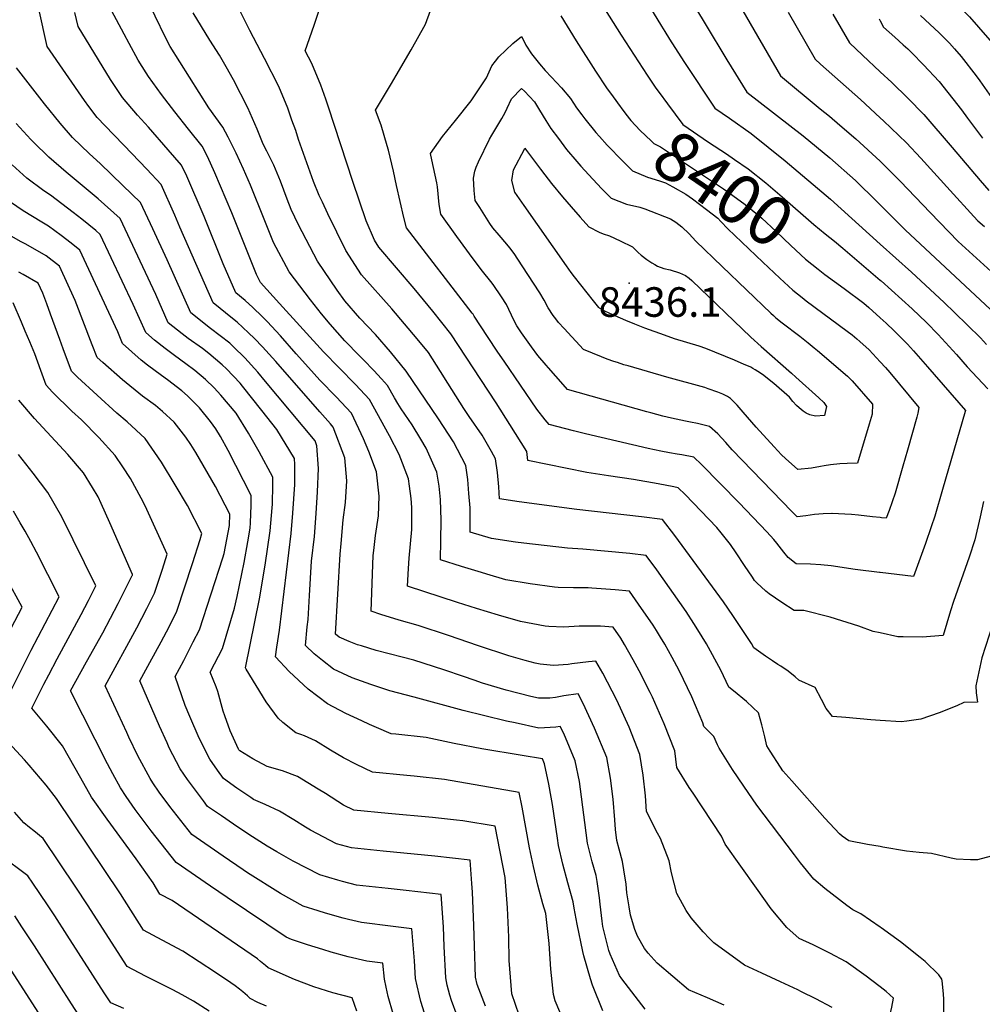
# Model space of a CAD drawing. Units: inches. Extents: x 2588186 to 2593959, y 1518202 to 1523742.
# Drawn here: x 2589497 to 2590060, y 1521006 to 1521581 of the extents above; entities that cross this region are included whole.
import ezdxf
from ezdxf.enums import TextEntityAlignment as Align

# ---------------------------------------------------------------- set-up
doc = ezdxf.new("R2010")
doc.units = ezdxf.units.IN
doc.header["$MEASUREMENT"] = 0
doc.layers.add('tile_2645_24_contour_10ft', color=152, linetype='Continuous')
doc.layers.add('tile_2645_24_spot_elev', color=252, linetype='Continuous')
doc.styles.add('Arial', font='arial.ttf')

msp = doc.modelspace()

# ---------------------------------------------------------------- linework, layer by layer
at = {"layer": 'tile_2645_24_contour_10ft'}
msp.add_line((2589978.01, 1521447.73, 8390), (2590000, 1521429.1, 8390), dxfattribs=at)
for points, elevation in [([(2590000, 1521702.7), (2590007.74, 1521692.94), (2590022.75, 1521647.35), (2590025.23, 1521639), (2590035.81, 1521607.42), (2590037.11, 1521603.77), (2590040.31, 1521595.13), (2590042.94, 1521592.57), (2590050.77, 1521584.5), (2590052.16, 1521583.05), (2590069.3, 1521563.4), (2590078.34, 1521550.7), (2590086.61, 1521537.88), (2590090.4, 1521531.89)], 8310), ([(2589908.78, 1521004.91), (2589898.85, 1521009.26), (2589887.85, 1521013.96), (2589878.62, 1521021.74), (2589869.6, 1521029.6), (2589864.17, 1521035.49), (2589862.18, 1521038.15), (2589857.96, 1521045.27), (2589856.45, 1521049.18), (2589853.86, 1521057.7), (2589853.05, 1521062.55), (2589851.72, 1521070.67), (2589851.33, 1521075.75), (2589850, 1521084.13), (2589849.14, 1521089), (2589847.19, 1521096.34), (2589845.89, 1521101.27), (2589845.06, 1521107.69), (2589844.81, 1521113.37), (2589843.72, 1521125.56), (2589842.28, 1521137.72), (2589840.11, 1521149.8), (2589832.94, 1521166.99), (2589826.21, 1521181.47), (2589823.24, 1521187.12), (2589815.01, 1521185.93), (2589809.97, 1521184.95), (2589806.74, 1521184.67), (2589800.19, 1521184.55), (2589795.55, 1521185.55), (2589781.14, 1521189.24), (2589767.39, 1521193.32), (2589762.47, 1521195.01), (2589756.31, 1521197.21), (2589744.85, 1521201.24), (2589727.13, 1521206.75), (2589720.32, 1521208.57), (2589705.25, 1521212.53), (2589696.61, 1521215.1), (2589694.36, 1521215.86), (2589689.46, 1521217.72), (2589683.51, 1521220.34), (2589681.5, 1521222.05), (2589684.23, 1521268.84), (2589684.69, 1521274.97), (2589685.98, 1521288.79), (2589687.25, 1521299.08), (2589688.02, 1521311.67), (2589686.89, 1521325.08), (2589680.11, 1521343.17), (2589678.55, 1521344.98), (2589672.29, 1521352.13), (2589646.45, 1521381.56), (2589638.8, 1521390.13), (2589634.07, 1521395.01), (2589630.59, 1521398.34), (2589623.97, 1521404.41), (2589621.21, 1521406.56), (2589609.96, 1521415.87), (2589590.37, 1521460.06), (2589587.39, 1521467.11), (2589579.39, 1521485.11), (2589571.11, 1521493.98), (2589557.9, 1521507.87), (2589551.52, 1521514.21), (2589542.1, 1521524.17), (2589537.17, 1521530.65), (2589534.63, 1521534.13), (2589512.74, 1521565.74), (2589502.96, 1521609.95)], 8330), ([(2589908.33, 1521606.35), (2589941.72, 1521548.67), (2589964.85, 1521529.26), (2589970.28, 1521524.92), (2589976.32, 1521519.79), (2589985.63, 1521511.82), (2590000, 1521498.61)], 8360), ([(2590000, 1521222.74), (2589995.85, 1521223.66), (2589987.48, 1521226.63), (2589970.74, 1521231.86), (2589955.35, 1521235.81), (2589949.63, 1521235.79), (2589942.35, 1521240.59), (2589935.09, 1521245.63), (2589933.11, 1521247.16), (2589927.88, 1521252.01), (2589926.48, 1521253.48), (2589925.16, 1521255.36), (2589920.54, 1521262.18), (2589915.69, 1521269.55), (2589912.38, 1521274.39), (2589906.95, 1521281.23), (2589904.45, 1521284.37), (2589885.8, 1521303.79), (2589881.88, 1521307.62), (2589879.2, 1521308.17), (2589870.04, 1521309.93), (2589855.57, 1521312.45), (2589841.02, 1521314.55), (2589828.43, 1521316.55), (2589793.8, 1521323.54), (2589793.23, 1521328.87), (2589783.4, 1521344.64), (2589775.32, 1521357.27), (2589748.91, 1521397.59), (2589738.28, 1521411.01), (2589727.43, 1521424.24), (2589706.81, 1521448.42), (2589704.14, 1521452.54), (2589699.39, 1521463.81), (2589691.5, 1521486.69), (2589677.39, 1521530.16), (2589675.68, 1521534.96), (2589672.75, 1521543.1), (2589667.56, 1521555.73), (2589663.72, 1521563.29), (2589668.87, 1521578.19), (2589669.76, 1521580.64), (2589676.3, 1521600.66)], 8390), ([(2589858.5, 1521599.79), (2589872, 1521577.66), (2589873.92, 1521574.53), (2589876.65, 1521570.1), (2589881.53, 1521562.42), (2589885.46, 1521556.38), (2589903.27, 1521529.62), (2589911.76, 1521523.74), (2589924.45, 1521514.79), (2589934.43, 1521506.91), (2589944.39, 1521498.86), (2589970.96, 1521476.44), (2590000, 1521450.21)], 8380), ([(2590000, 1521050.55), (2589988.54, 1521058.45), (2589983.97, 1521060.86), (2589980.45, 1521063.28), (2589967.47, 1521073.32), (2589961.2, 1521078.75), (2589953.26, 1521088.34), (2589949.73, 1521092.86), (2589927.8, 1521121.94), (2589920.15, 1521133.04), (2589913.61, 1521142.85), (2589905.67, 1521155.38), (2589904.83, 1521157.35), (2589902.69, 1521162.14), (2589896.84, 1521168.05), (2589896.12, 1521170.07), (2589889.74, 1521185.43), (2589882.35, 1521200.78), (2589878.26, 1521208.29), (2589873.98, 1521216.12), (2589871.49, 1521220.26), (2589869.06, 1521224.24), (2589867.09, 1521227.36), (2589858.68, 1521239.6), (2589853.39, 1521247.12), (2589844.96, 1521247.87), (2589831.32, 1521248.97), (2589829.19, 1521249.03), (2589820.65, 1521249.1), (2589811.64, 1521249.28), (2589809.44, 1521249.55), (2589795.32, 1521251.48), (2589781.09, 1521253.73), (2589769.84, 1521257.12), (2589766.71, 1521258.07), (2589755.17, 1521261.64), (2589742.83, 1521265.5), (2589742.98, 1521276.75), (2589743.14, 1521288.61), (2589742.76, 1521300.69), (2589741.97, 1521308.6), (2589740.7, 1521316.74), (2589734.45, 1521330.8), (2589731.37, 1521336.03), (2589726.2, 1521344.41), (2589719.78, 1521353.72), (2589717.85, 1521356.85), (2589715.96, 1521360.24), (2589711.78, 1521367.38), (2589708.29, 1521371.26), (2589703.77, 1521376.18), (2589697.74, 1521382.41), (2589695.42, 1521384.74), (2589686.77, 1521393.58), (2589678.24, 1521403.29), (2589673.27, 1521409.31), (2589666.87, 1521417.48), (2589654.23, 1521433.9), (2589645.19, 1521451.07), (2589639.65, 1521464.65), (2589631.71, 1521484.68), (2589627.66, 1521494.08), (2589623.33, 1521503.44), (2589618.68, 1521512.76), (2589615.47, 1521518.57), (2589607.43, 1521529.89), (2589584.63, 1521565.71), (2589582.01, 1521571.07), (2589569.91, 1521596.23)], 8360), ([(2589833.1, 1521596.84), (2589848.36, 1521572.31), (2589863.61, 1521548.97), (2589868.79, 1521541.31), (2589870.66, 1521538.74), (2589875.6, 1521532.15)], 8390), ([(2590000, 1521171.57), (2589994.46, 1521171.93), (2589979.77, 1521173.18), (2589972.09, 1521173.87), (2589968.28, 1521178.47), (2589965.62, 1521183.87), (2589961.88, 1521190.82), (2589952.39, 1521195.02), (2589950.21, 1521197.14), (2589946.19, 1521200.38), (2589941.91, 1521203.32), (2589940.14, 1521204.36), (2589936.96, 1521206.35), (2589932.88, 1521209.08), (2589925.95, 1521214.05), (2589924.59, 1521216.61), (2589913.81, 1521232.84), (2589908.22, 1521240.95), (2589879.9, 1521279.75), (2589872.69, 1521289.04), (2589860.36, 1521290.6), (2589822.54, 1521294.89), (2589788.75, 1521299.33), (2589777.21, 1521301.18), (2589776.83, 1521308.23), (2589776.05, 1521316.47), (2589774.92, 1521324.64), (2589772.57, 1521328.83), (2589767.11, 1521338.35), (2589759.55, 1521349.31), (2589756.37, 1521354), (2589747.01, 1521368.83), (2589742.87, 1521375.56), (2589735.83, 1521386.74), (2589729.2, 1521394.72), (2589714.34, 1521412.26), (2589696.59, 1521432.28), (2589687.5, 1521446.33), (2589677, 1521467.84), (2589673.77, 1521474.63), (2589671.91, 1521478.65), (2589668.48, 1521486.83), (2589659.8, 1521511.35), (2589658.16, 1521516.54), (2589655.95, 1521522.69), (2589653.45, 1521529.62), (2589648.25, 1521542.36), (2589639.81, 1521558.72), (2589631.29, 1521575.01), (2589623.04, 1521591.5)], 8380), ([(2590000, 1521258.04), (2589999.48, 1521258.1), (2589985.29, 1521259.92), (2589971.29, 1521262.05), (2589965.29, 1521262.52), (2589959.23, 1521262.88), (2589950.88, 1521263.11), (2589946.2, 1521266.93), (2589943.64, 1521269.88), (2589940.92, 1521273.44), (2589939.42, 1521275.21), (2589937.63, 1521277.29), (2589933.57, 1521281.85), (2589917.36, 1521298.83), (2589895.48, 1521321.26), (2589890.95, 1521325.58), (2589883.86, 1521326.93), (2589881.13, 1521327.35), (2589876.68, 1521328.11), (2589871.56, 1521329.02), (2589864.19, 1521330.59), (2589827.66, 1521339.23), (2589820.51, 1521340.99), (2589806.26, 1521344.61), (2589804.03, 1521347.37), (2589799.13, 1521353.69), (2589779.94, 1521381.67), (2589776.36, 1521386.91), (2589770.35, 1521396.16), (2589762.55, 1521408.03), (2589761.86, 1521409.08), (2589761.29, 1521409.8), (2589722.83, 1521459.77), (2589721.28, 1521465.73), (2589717.09, 1521484.47), (2589715.28, 1521492.8), (2589712.31, 1521505.17), (2589711.68, 1521507.63), (2589708.06, 1521519.78), (2589704.86, 1521528.45), (2589714.14, 1521544.12), (2589716.89, 1521548.69), (2589725.63, 1521563.85), (2589734.01, 1521578.89), (2589739.17, 1521592.65)], 8400), ([(2589892.58, 1521587.39), (2589897.48, 1521579.05), (2589910.32, 1521558.03), (2589921.94, 1521539.11), (2589954.9, 1521513.49), (2589970.49, 1521500.59), (2589985.56, 1521487.29), (2589998.04, 1521475.13), (2590000, 1521473.17)], 8370), ([(2589971.83, 1521003.55), (2589962.27, 1521008.74), (2589953.91, 1521012.83), (2589951.77, 1521013.88), (2589941.64, 1521018.65), (2589930.78, 1521023.64), (2589920.56, 1521028.39), (2589902.69, 1521041.53), (2589900.09, 1521044.03), (2589896.5, 1521047.82), (2589889.34, 1521056.03), (2589886.49, 1521060.45), (2589880.94, 1521070.41), (2589877.8, 1521082.4), (2589876.57, 1521089.43), (2589871.5, 1521102.53), (2589869.72, 1521105.54), (2589863.36, 1521118.35), (2589862.73, 1521127.44), (2589861.32, 1521139.6), (2589859.45, 1521151.72), (2589853.05, 1521167.61), (2589845.89, 1521183.42), (2589837.78, 1521199.14), (2589833.68, 1521206.17), (2589829.28, 1521205.89), (2589819.52, 1521204.57), (2589817.45, 1521204.21), (2589808.81, 1521203.6), (2589801.07, 1521204.55), (2589798.23, 1521205.09), (2589792.25, 1521206.7), (2589782.79, 1521209.39), (2589765.1, 1521215.16), (2589747.46, 1521221.27), (2589729.78, 1521227.06), (2589718.66, 1521230.18), (2589707.98, 1521233.5), (2589702.28, 1521235.5), (2589703.42, 1521268.09), (2589703.73, 1521271.02), (2589704.86, 1521279.75), (2589706.63, 1521291.29), (2589706.98, 1521302.82), (2589705.45, 1521316.98), (2589700.99, 1521328.81), (2589697.75, 1521336.29), (2589690.67, 1521351.24), (2589681.85, 1521360.86), (2589672.27, 1521370.62), (2589665.53, 1521378.06), (2589658.44, 1521385.95), (2589649.22, 1521396.54), (2589641.35, 1521404.97), (2589638.58, 1521407.79), (2589632.98, 1521413.08), (2589628.49, 1521417.2), (2589623.13, 1521421.71), (2589615.68, 1521438.64), (2589604.53, 1521466.39), (2589594.45, 1521489.84), (2589591.41, 1521496.27), (2589583.51, 1521505.39), (2589571.99, 1521518.52), (2589565.69, 1521525.55), (2589556.87, 1521536), (2589553.69, 1521540.61), (2589549.89, 1521546.35), (2589531, 1521577.46), (2589529.06, 1521585.54)], 8340), ([(2590000, 1521015.65), (2589995.11, 1521019.52), (2589991.81, 1521022), (2589979.97, 1521030.29), (2589970.4, 1521035.43), (2589960.73, 1521040.26), (2589952.6, 1521044.01), (2589945.36, 1521050.47), (2589936.24, 1521061.45), (2589927.65, 1521073.38), (2589909.35, 1521099.11), (2589907.07, 1521103.9), (2589890.47, 1521128.96), (2589888.2, 1521132.36), (2589881.01, 1521143.97), (2589879.74, 1521153.72), (2589873.59, 1521169.64), (2589866.69, 1521185.21), (2589865.36, 1521187.9), (2589859.04, 1521200.55), (2589855.44, 1521207.04), (2589850.46, 1521215.89), (2589848.23, 1521219.6), (2589843.73, 1521226.16), (2589836.45, 1521226.68), (2589832.72, 1521226.69), (2589823.91, 1521226.68), (2589814.98, 1521226.15), (2589806.24, 1521226.42), (2589804.04, 1521226.74), (2589789.67, 1521229.38), (2589776.8, 1521233.09), (2589763.83, 1521237.07), (2589752.75, 1521240.61), (2589723.57, 1521250.06), (2589724.05, 1521260.51), (2589724.49, 1521266.45), (2589726.14, 1521283.22), (2589726.06, 1521296.06), (2589725.68, 1521301.37), (2589724.73, 1521308.56), (2589724, 1521312.88), (2589718.66, 1521327.04), (2589712.9, 1521337.92), (2589701.22, 1521359.31), (2589693.16, 1521368.08), (2589683.49, 1521377.69), (2589674.38, 1521387.09), (2589648.66, 1521415.44), (2589637.59, 1521427.69), (2589635.13, 1521432.35), (2589620.76, 1521468.46), (2589610.88, 1521491.94), (2589606.53, 1521501.3), (2589603.44, 1521507.42), (2589595.48, 1521517.47), (2589587.49, 1521527.48), (2589579.68, 1521537.67), (2589572.08, 1521548.17), (2589570.71, 1521550.29), (2589566.11, 1521557.81), (2589560.71, 1521567.4), (2589557.78, 1521572.93), (2589550.46, 1521586.85)], 8350), ([(2590000, 1521097.75), (2589992.56, 1521099.06), (2589981.57, 1521101.13), (2589977.68, 1521103.84), (2589976.05, 1521105.26), (2589967.54, 1521114.39), (2589948.18, 1521136.24), (2589943.07, 1521142.14), (2589941.67, 1521144.17), (2589935.63, 1521153.52), (2589933.62, 1521156.69), (2589932.47, 1521161.87), (2589930.74, 1521168.94), (2589928.79, 1521175.9), (2589925.42, 1521179.12), (2589921.82, 1521182.57), (2589914.17, 1521188.88), (2589911.4, 1521191.05), (2589906.75, 1521201.01), (2589898.43, 1521216.35), (2589893.37, 1521224.47), (2589890.98, 1521228.28), (2589886.37, 1521235.29), (2589869.24, 1521259.66), (2589863.04, 1521268.08), (2589853.45, 1521269.11), (2589826.08, 1521271.8), (2589817.09, 1521272.35), (2589791.48, 1521275.31), (2589786.73, 1521275.87), (2589772.55, 1521277.97), (2589760.23, 1521281.73), (2589760.16, 1521293.09), (2589760.07, 1521295.93), (2589759.47, 1521304.22), (2589758.75, 1521312.48), (2589757.53, 1521320.62), (2589750.48, 1521334.51), (2589741.68, 1521347.99), (2589722.74, 1521375.89), (2589713.64, 1521387.12), (2589704.85, 1521397.27), (2589695.72, 1521406.87), (2589686.86, 1521416.91), (2589682.4, 1521423.28), (2589670.87, 1521440.12), (2589659.83, 1521461.42), (2589655.53, 1521470.31), (2589653.07, 1521476.43), (2589649.21, 1521486.91), (2589645.33, 1521496.33), (2589641.29, 1521504.5), (2589639.17, 1521508.66), (2589635.67, 1521517.31), (2589630.22, 1521529.87), (2589621.67, 1521546.15), (2589617.41, 1521553.89), (2589613.61, 1521560.6), (2589607.92, 1521569.5), (2589598.16, 1521585.34)], 8370), ([(2589813.15, 1521583.72), (2589822.19, 1521568.97), (2589833.39, 1521551.35), (2589839.86, 1521541.64), (2589843.7, 1521536.23), (2589847.85, 1521530.66)], 8400), ([(2589946.03, 1521585.91), (2589961.87, 1521558.25), (2589964.99, 1521555.47), (2589988.42, 1521534.83), (2590000, 1521524.07)], 8350), ([(2589972.23, 1521584.7), (2589982.02, 1521567.83), (2589989.6, 1521560.71), (2590000, 1521550.96)], 8340), ([(2589999.37, 1521581.95), (2590000, 1521580.67)], 8330), ([(2590023.52, 1521583.8), (2590034.33, 1521573.77), (2590038.87, 1521569.32), (2590040.38, 1521567.74), (2590043.41, 1521564.41), (2590047.35, 1521559.85), (2590056.07, 1521548.59), (2590058.17, 1521545.64), (2590069.15, 1521530.13)], 8320), ([(2590000, 1521580.67), (2590001.76, 1521577.13), (2590008.49, 1521571.13), (2590013.37, 1521566.8), (2590015.99, 1521564.32), (2590018.34, 1521562.02), (2590025.33, 1521555.06), (2590034.41, 1521545.22), (2590047.55, 1521528.67), (2590051.07, 1521523.73), (2590059.77, 1521512.05)], 8330), ([(2590000, 1521290.15), (2589995.38, 1521290.65), (2589987.29, 1521291.57), (2589983.05, 1521291.99), (2589979.31, 1521292.24), (2589971.86, 1521292.56), (2589971.66, 1521292.56), (2589966.57, 1521292.37), (2589961.52, 1521291.91), (2589956.46, 1521291.3), (2589951.41, 1521290.7), (2589948.1, 1521294.04), (2589942.58, 1521299.68), (2589913.38, 1521329.74), (2589909.61, 1521334.11), (2589905.03, 1521339.26), (2589900.03, 1521343.54), (2589893.06, 1521345.14), (2589888.94, 1521346.03), (2589885.99, 1521346.55), (2589877.92, 1521348.25), (2589872.79, 1521349.57), (2589865.8, 1521351.43), (2589863.37, 1521352.11), (2589816.99, 1521365.13), (2589814.46, 1521368.01), (2589805.96, 1521377.74), (2589804.63, 1521379.26), (2589799.72, 1521384.98), (2589795.95, 1521390.13), (2589790.11, 1521398.21), (2589787.36, 1521402.4), (2589785.75, 1521405.63), (2589781.38, 1521414.75), (2589778.41, 1521419.39), (2589773.68, 1521426.53), (2589772.2, 1521428.33), (2589767.28, 1521434.33), (2589761.99, 1521441.55), (2589752.44, 1521454.62), (2589742.99, 1521467.73), (2589742.07, 1521473.4), (2589740.96, 1521483.64), (2589740.74, 1521485.9), (2589737.77, 1521499.47), (2589736.9, 1521503.15), (2589743.97, 1521513.08), (2589751.63, 1521522.55), (2589760.71, 1521533.94), (2589769.62, 1521547.5), (2589772.83, 1521554.34), (2589775.06, 1521557.23), (2589777.01, 1521559.75), (2589785.04, 1521567.44), (2589790.09, 1521571.6), (2589791.69, 1521568.58), (2589792.65, 1521566.43), (2589796.09, 1521561.38), (2589800.76, 1521555.59), (2589803.95, 1521551.66), (2589807.75, 1521547.83), (2589813.54, 1521541.59), (2589818.81, 1521535.29), (2589820.51, 1521532.66), (2589822.38, 1521529.93), (2589825.54, 1521525.7), (2589827.22, 1521523.48), (2589833.67, 1521515.52), (2589835.84, 1521513.07)], 8410), ([(2589862.51, 1521002.69), (2589848.94, 1521020.32), (2589847.39, 1521022.42), (2589841.99, 1521034.92), (2589841.18, 1521037.04), (2589837.82, 1521050.98), (2589837.3, 1521054.15), (2589836.12, 1521064.18), (2589835.8, 1521067.87), (2589834.36, 1521077.39), (2589833.74, 1521080.94), (2589831.57, 1521088.92), (2589828.77, 1521099.84), (2589827.2, 1521111.81), (2589824.02, 1521135.91), (2589821.52, 1521147.96), (2589814.83, 1521163.82), (2589812.8, 1521168.07), (2589810.17, 1521167.7), (2589800.4, 1521167.1), (2589786.41, 1521170.1), (2589781.36, 1521171.2), (2589756.1, 1521177.43), (2589727.36, 1521185.08), (2589713.27, 1521188.91), (2589702.16, 1521192.48), (2589691.13, 1521196.48), (2589680.26, 1521201.45), (2589673.71, 1521206.59), (2589669.02, 1521210.6), (2589663.95, 1521215.44), (2589664.93, 1521226.29), (2589665.42, 1521230.59), (2589666.26, 1521244.72), (2589667.4, 1521264.67), (2589669.04, 1521279.13), (2589670.08, 1521292.55), (2589670.9, 1521305.27), (2589671.45, 1521318.9), (2589670.53, 1521332.23), (2589669.55, 1521335.11), (2589640.57, 1521369.81), (2589636.06, 1521375.17), (2589628.41, 1521383.73), (2589621.83, 1521390.06), (2589619.63, 1521392.14), (2589608.4, 1521400.88), (2589596.78, 1521410.04), (2589582.99, 1521440.92), (2589574.58, 1521459.06), (2589567.41, 1521474.45), (2589557.07, 1521484.5), (2589543.81, 1521497.22), (2589537.53, 1521503), (2589527.63, 1521512.59), (2589520.43, 1521520.82), (2589511.15, 1521532.28), (2589494.9, 1521553.23)], 8320), ([(2590000, 1521550.96), (2590006.75, 1521544.63), (2590016.15, 1521535.49), (2590025.38, 1521525.99), (2590042.04, 1521506.63), (2590058.34, 1521487.42), (2590063.39, 1521481.58)], 8340), ([(2589847.85, 1521530.66), (2589848.49, 1521529.8), (2589851.27, 1521526.1), (2589854.19, 1521522.55), (2589859.56, 1521516.69), (2589865.92, 1521510.52), (2589867.51, 1521509.04), (2589871.45, 1521506.97), (2589908.37, 1521482.52), (2589911.68, 1521480.18), (2589921.03, 1521473.27), (2589928.17, 1521467.47), (2589930.62, 1521465.34), (2589939.18, 1521457.5), (2589947.66, 1521449.3), (2589956.19, 1521441.33), (2589963.63, 1521435.41), (2589967.47, 1521432.37), (2589967.5, 1521432.35)], 8400), ([(2589875.6, 1521532.15), (2589884.6, 1521520.14), (2589899.54, 1521509.82), (2589910.05, 1521502.96), (2589914.8, 1521499.67), (2589922.74, 1521494.09), (2589933.02, 1521485.9), (2589942.66, 1521477.82), (2589961.09, 1521461.54), (2589967.67, 1521456.23), (2589973.13, 1521451.86), (2589978.01, 1521447.73)], 8390), ([(2590000, 1521524.07), (2590001.93, 1521522.28), (2590015.25, 1521509.34), (2590023.73, 1521500.49), (2590040.75, 1521481.54), (2590054.6, 1521466.33), (2590056.99, 1521463.82), (2590060.82, 1521460.4)], 8350), ([(2589837.82, 1521001.73), (2589831.73, 1521016.61), (2589830.57, 1521020.36), (2589826.69, 1521033.79), (2589826.01, 1521036.46), (2589822.72, 1521052.44), (2589821.02, 1521061.68), (2589820.29, 1521065.54), (2589817.23, 1521076.58), (2589814.33, 1521087.48), (2589811.83, 1521098.42), (2589811.23, 1521102.68), (2589808.25, 1521122.33), (2589807.57, 1521126.58), (2589806.1, 1521134.25), (2589803.59, 1521146.19), (2589802.36, 1521149.02), (2589790.47, 1521151.03), (2589766.96, 1521154.93), (2589750.74, 1521158.02), (2589734.35, 1521161.52), (2589716.59, 1521163.43), (2589714.05, 1521163.69), (2589705.33, 1521167.37), (2589701.36, 1521169.14), (2589696.74, 1521171.32), (2589687.54, 1521175.67), (2589676.8, 1521181.34), (2589665.46, 1521189.9), (2589654.4, 1521200.11), (2589646.4, 1521208.83), (2589647.08, 1521214.38), (2589648.58, 1521224.25), (2589655.56, 1521280.89), (2589656.46, 1521292.83), (2589657.68, 1521309.47), (2589657.62, 1521321.28), (2589657.35, 1521324.78), (2589647.08, 1521341.7), (2589638.39, 1521352.75), (2589627.05, 1521367.1), (2589625.65, 1521368.77), (2589617.73, 1521377.16), (2589615.2, 1521379.59), (2589607.34, 1521386.11), (2589603.62, 1521389), (2589595.19, 1521395.03), (2589591.79, 1521397.7), (2589583.61, 1521404.2), (2589576.36, 1521420.61), (2589568.82, 1521436.89), (2589555.58, 1521465.16), (2589542.58, 1521476.65), (2589523.86, 1521492.16), (2589513.68, 1521500.98), (2589504.76, 1521509.72), (2589503.27, 1521511.31), (2589494.71, 1521520.76)], 8310), ([(2589835.84, 1521513.07), (2589840.31, 1521508.02), (2589842.12, 1521506.04), (2589847.41, 1521500.59), (2589849.54, 1521498.42), (2589855.16, 1521493.1), (2589863.8, 1521489.4), (2589870.88, 1521487.17), (2589874.38, 1521486.09), (2589878.59, 1521483.74), (2589886.17, 1521479.38), (2589890.19, 1521476.65), (2589898.27, 1521470.46), (2589904.96, 1521465.29), (2589906.67, 1521463.3), (2589910.76, 1521459.11), (2589931.32, 1521439.59)], 8410), ([(2589815.32, 1520994.7), (2589809.89, 1521007.6), (2589808.89, 1521011.22), (2589807.35, 1521026.03), (2589806.28, 1521041.15), (2589804.37, 1521058.61), (2589802.74, 1521064.22), (2589799.73, 1521075.12), (2589797.1, 1521086.04), (2589794.79, 1521097), (2589790.61, 1521120.85), (2589788.9, 1521129.39), (2589745.18, 1521137.01), (2589727.42, 1521138.94), (2589723.09, 1521139.34), (2589703.08, 1521141.33), (2589693.74, 1521145.73), (2589686.13, 1521149.7), (2589678.42, 1521154.18), (2589669.74, 1521159.61), (2589663.23, 1521162.61), (2589661.23, 1521163.41), (2589658.16, 1521164.36), (2589650.69, 1521170.34), (2589647.91, 1521172.94), (2589640.82, 1521182.49), (2589629.1, 1521201.6), (2589628.79, 1521202.3), (2589636.88, 1521242.58), (2589640.32, 1521262.37), (2589643.28, 1521282.48), (2589644.35, 1521295.9), (2589644.5, 1521298.11), (2589644.81, 1521309.39), (2589644.75, 1521313.92), (2589636.74, 1521328.61), (2589630.6, 1521339.62), (2589623.34, 1521351.18), (2589614.34, 1521361.8), (2589610.44, 1521366.1), (2589605.39, 1521370.95), (2589599.09, 1521376.18), (2589593.95, 1521380.18), (2589587.28, 1521384.93), (2589581.75, 1521389.07), (2589575.57, 1521393.98), (2589570.44, 1521398.36), (2589563.15, 1521414.81), (2589543.76, 1521455.87), (2589541.24, 1521458.04), (2589532.99, 1521464.72), (2589528.05, 1521468.62), (2589514.83, 1521478.78), (2589510.93, 1521481.29), (2589500.87, 1521488.82), (2589492.42, 1521496.53)], 8300), ([(2590000, 1521498.61), (2590000.36, 1521498.28), (2590011.82, 1521486.7), (2590029.08, 1521468.55), (2590045.55, 1521451.69), (2590084.19, 1521416.66)], 8360), ([(2589788.75, 1520999.21), (2589784.58, 1521011.68), (2589783.02, 1521031.23), (2589782.68, 1521044.74), (2589782.05, 1521061.86), (2589781.45, 1521069.45), (2589780.61, 1521079.7), (2589774.84, 1521109.65), (2589755.88, 1521112.82), (2589752.25, 1521113.22), (2589738.11, 1521114.77), (2589712.17, 1521117.08), (2589692.11, 1521118.97), (2589686.18, 1521122.08), (2589675.61, 1521128.75), (2589671.22, 1521131.44), (2589659.11, 1521138.81), (2589650.35, 1521142.11), (2589641.5, 1521144.58), (2589633.02, 1521149.09), (2589625.41, 1521153.83), (2589625.1, 1521154.08), (2589624.97, 1521154.27), (2589624.67, 1521154.84), (2589619.72, 1521165.56), (2589616.64, 1521174.22), (2589615.81, 1521176.97), (2589612.6, 1521188.46), (2589611.6, 1521191.15), (2589608.18, 1521199.8), (2589610.73, 1521204.63), (2589615.28, 1521213.66), (2589622.4, 1521237.31), (2589623.87, 1521244.02), (2589628.01, 1521263.98), (2589630.22, 1521276.06), (2589631.5, 1521284.02), (2589631.72, 1521287.08), (2589632.03, 1521297.5), (2589632.15, 1521303.05), (2589618.72, 1521329.38), (2589614.19, 1521337.61), (2589611.44, 1521342.06), (2589608.27, 1521346.37), (2589601.91, 1521354.43), (2589594.86, 1521361.39), (2589591.55, 1521364.3), (2589583.22, 1521370.77), (2589579.69, 1521373.33), (2589571.46, 1521379.43), (2589567.85, 1521382.36), (2589556.82, 1521391.94), (2589554.08, 1521398.91), (2589531.93, 1521446.57), (2589526.76, 1521450.71), (2589520.9, 1521455.22), (2589513.52, 1521460.68), (2589509.63, 1521462.95), (2589498.74, 1521469.7), (2589488.21, 1521476.8)], 8290), ([(2590000, 1521473.17), (2590014.81, 1521458.35), (2590073.06, 1521403.91)], 8370), ([(2589769.15, 1521004.41), (2589764.31, 1521017.17), (2589763.24, 1521021.41), (2589762.65, 1521039.65), (2589762.36, 1521051.65), (2589761.57, 1521071.13), (2589761.21, 1521076.11), (2589760.12, 1521089.82), (2589739.57, 1521092.17), (2589709.19, 1521095.08), (2589690.68, 1521097.02), (2589681.98, 1521099.44), (2589666.86, 1521107.4), (2589663.89, 1521109.2), (2589656.99, 1521113.49), (2589648.7, 1521118.44), (2589640.3, 1521122.45), (2589633.55, 1521125.36), (2589631.81, 1521126.46), (2589623.76, 1521131.85), (2589615.87, 1521137.68), (2589612.32, 1521142.52), (2589607.92, 1521148.8), (2589601.61, 1521161.17), (2589596.14, 1521173.81), (2589593.54, 1521180.37), (2589587.56, 1521197.3), (2589592.64, 1521206.66), (2589596.43, 1521213.99), (2589598.24, 1521217.53), (2589601.85, 1521224.61), (2589615.47, 1521266.63), (2589616.24, 1521269.11), (2589619.37, 1521285.6), (2589619.56, 1521292.19), (2589611.2, 1521308.44), (2589599.77, 1521328.22), (2589596.77, 1521332.98), (2589593.79, 1521337.15), (2589587.11, 1521346.07), (2589580.16, 1521352.28), (2589576.24, 1521355.66), (2589568.45, 1521361.27), (2589556.84, 1521370.78), (2589545.27, 1521380.85), (2589541.95, 1521383.85), (2589539.1, 1521391.32), (2589529.21, 1521417.24), (2589520.1, 1521437.28), (2589512.27, 1521443.28), (2589500.32, 1521450.17), (2589497.64, 1521451.57), (2589486.31, 1521457.9)], 8280), ([(2590000, 1521450.21), (2590018.24, 1521433.74), (2590037.35, 1521416.08), (2590043.46, 1521410.21), (2590058.56, 1521395.34), (2590062.12, 1521391.45)], 8380), ([(2589931.32, 1521439.59), (2589941.21, 1521430.2), (2589948.9, 1521423.2), (2589954.34, 1521418.86), (2589956.7, 1521417.07), (2589980.59, 1521399.3), (2589983.5, 1521397.04), (2589986.19, 1521394.77), (2589988.1, 1521393.12), (2589993.55, 1521388.39), (2590000, 1521381.32)], 8410), ([(2589752.56, 1520998.82), (2589749.17, 1521007.8), (2589748.28, 1521010.87), (2589746.77, 1521016.8), (2589745.84, 1521021.02), (2589744.97, 1521039.25), (2589744.51, 1521050.92), (2589743.13, 1521069.71), (2589722.66, 1521072.15), (2589712.17, 1521073.19), (2589693.64, 1521075.27), (2589685.56, 1521077.31), (2589682.78, 1521078.06), (2589672.23, 1521081.21), (2589656.67, 1521089.32), (2589653.85, 1521090.83), (2589647.11, 1521094.61), (2589641.38, 1521097.98), (2589630.78, 1521104.85), (2589621.74, 1521110.96), (2589614.67, 1521115.78), (2589606.64, 1521121.28), (2589604.14, 1521124.52), (2589599.51, 1521130.72), (2589594.89, 1521136.93), (2589590.54, 1521143.23), (2589584.17, 1521155.58), (2589582.9, 1521158.36), (2589578.51, 1521168.16), (2589567.08, 1521194.63), (2589572.84, 1521205.37), (2589579.42, 1521217.43), (2589584.07, 1521226.38), (2589588.62, 1521235.41), (2589597.78, 1521263.35), (2589602.27, 1521277.39), (2589603.34, 1521280.81), (2589594.8, 1521297.29), (2589587.65, 1521309.28), (2589579.73, 1521322.52), (2589570.15, 1521336.49), (2589559.65, 1521346.28), (2589553.61, 1521351.32), (2589530.62, 1521372.29), (2589527.07, 1521375.76), (2589522.18, 1521388.9), (2589520.17, 1521394.33), (2589514.73, 1521409.27), (2589512.51, 1521415.24), (2589510.18, 1521421.47), (2589507.54, 1521427.4), (2589498.68, 1521432.4), (2589496.29, 1521433.68)], 8270), ([(2589967.5, 1521432.35), (2589978.94, 1521424.18), (2589990.32, 1521415.58), (2589993.21, 1521413.14), (2590000, 1521406.99)], 8400), ([(2590000, 1521429.1), (2590000.49, 1521428.68), (2590018.61, 1521412.21), (2590026.91, 1521404.23), (2590033.86, 1521397.32), (2590044.52, 1521385.66), (2590050.79, 1521378.41), (2590062.81, 1521365.56)], 8390), ([(2589733.37, 1521000.34), (2589731.33, 1521007.24), (2589730.44, 1521010.48), (2589729.11, 1521016.36), (2589728.24, 1521020.63), (2589727.65, 1521030.97), (2589726.14, 1521049.59), (2589715.21, 1521050.94), (2589696.64, 1521053.31), (2589689.1, 1521055.1), (2589685.81, 1521055.91), (2589675.64, 1521058.76), (2589671.31, 1521060.13), (2589662.48, 1521062.99), (2589649.28, 1521070.34), (2589629.91, 1521082.38), (2589627.37, 1521084.1), (2589615.67, 1521092.2), (2589597.41, 1521104.88), (2589584.52, 1521121.2), (2589578.23, 1521129.64), (2589574.6, 1521135.09), (2589572.97, 1521137.59), (2589565.86, 1521150.83), (2589560.62, 1521161.69), (2589559.31, 1521164.43), (2589546.81, 1521191.7), (2589565.21, 1521225.74), (2589571.08, 1521236.97), (2589575.56, 1521246.06), (2589580.17, 1521260.01), (2589583.06, 1521268.85), (2589570.17, 1521297.07), (2589567.77, 1521301.55), (2589561.55, 1521312.99), (2589557, 1521319.96), (2589552.54, 1521326.54), (2589543.08, 1521337.11), (2589532.84, 1521347.33), (2589527.31, 1521352.36), (2589515.94, 1521363.6), (2589512.19, 1521367.67), (2589509.14, 1521376.13), (2589505.57, 1521386.02), (2589502.63, 1521393.01), (2589500.02, 1521399.16), (2589497.76, 1521404.41), (2589492.86, 1521415.79)], 8260), ([(2590000, 1521406.99), (2590003.41, 1521403.91), (2590008.19, 1521399.38), (2590015.86, 1521391.6), (2590019.43, 1521387.67), (2590027.53, 1521378.35), (2590049.73, 1521352.79), (2590049.57, 1521352.15), (2590036.37, 1521306.63), (2590031.79, 1521291), (2590029.81, 1521284.88), (2590026.38, 1521275.02), (2590019.35, 1521255.67), (2590000, 1521258.04)], 8400), ([(2590000, 1521381.32), (2590003.12, 1521377.9), (2590005.59, 1521375.02), (2590022.53, 1521354.65), (2590021.98, 1521351.19), (2590021.41, 1521348.84), (2590015.9, 1521329.66), (2590013.18, 1521320.2), (2590008.63, 1521304.55), (2590006.84, 1521299.37), (2590005.09, 1521294.41), (2590003.45, 1521289.77), (2590000.63, 1521290.08), (2590000, 1521290.15)], 8410), ([(2589715.03, 1520999.93), (2589712.12, 1521010.07), (2589710.94, 1521015.59), (2589709.98, 1521020.23), (2589709.16, 1521029.48), (2589699.71, 1521030.79), (2589688.9, 1521033.22), (2589678.86, 1521035.97), (2589673.94, 1521037.49), (2589665.04, 1521040.28), (2589655.69, 1521043.5), (2589652.54, 1521044.82), (2589618.1, 1521067.98), (2589608.24, 1521074.67), (2589588.17, 1521088.48), (2589573.68, 1521107.06), (2589564.24, 1521119.41), (2589559.04, 1521127.15), (2589555.75, 1521132.07), (2589551.17, 1521140.37), (2589548.01, 1521146.15), (2589540.82, 1521160.4), (2589526.54, 1521188.77), (2589535.82, 1521205.8), (2589545.26, 1521222.86), (2589554.38, 1521239.86), (2589562.56, 1521256.34), (2589562.67, 1521256.57), (2589562.78, 1521256.9), (2589549.45, 1521287.19), (2589544.43, 1521298.46), (2589542.6, 1521302.24), (2589539.22, 1521307.86), (2589534.01, 1521316.34), (2589524.92, 1521327.19), (2589505.48, 1521348.2), (2589496.21, 1521358.84)], 8250), ([(2589693.87, 1521001.43), (2589691.2, 1521009.24), (2589679.89, 1521012.16), (2589668.69, 1521015.8), (2589657.44, 1521020.02), (2589642.06, 1521026.82), (2589640.56, 1521028.16), (2589637.63, 1521030.57), (2589635.77, 1521032.04), (2589585.82, 1521066.16), (2589578.78, 1521069.98), (2589574.71, 1521076.51), (2589564.82, 1521090.53), (2589547.79, 1521113.72), (2589538.76, 1521126.63), (2589532.58, 1521137.77), (2589521.85, 1521156.7), (2589512.57, 1521168.27), (2589503.81, 1521178.7), (2589510.94, 1521192.71), (2589513.74, 1521198.21), (2589518.56, 1521207.57), (2589532.65, 1521233.5), (2589536.94, 1521241.75), (2589541.33, 1521250.36), (2589521.32, 1521290.61), (2589513.12, 1521304.92), (2589504.68, 1521316.12), (2589496.01, 1521327.09)], 8240), ([(2590060.24, 1521299.56), (2590058.29, 1521290.61), (2590055.24, 1521277.28), (2590051.93, 1521267), (2590042.73, 1521241.05), (2590041.02, 1521235.73), (2590036.73, 1521221.23), (2590024.42, 1521220.31), (2590013.34, 1521220.35), (2590010.15, 1521220.47), (2590000, 1521222.74)], 8390), ([(2589480.96, 1521168.29), (2589503.51, 1521212.62), (2589519.87, 1521243.89), (2589506.56, 1521269.96), (2589503.28, 1521276.12), (2589499.91, 1521282.34), (2589497.09, 1521287.16), (2589493.03, 1521293.93)], 8230), ([(2589478.42, 1521200.6), (2589498.14, 1521237.79), (2589479.73, 1521271.3)], 8220), ([(2590065.71, 1521228.04), (2590059.41, 1521208.13), (2590055.84, 1521191.82), (2590056.12, 1521187.64), (2590056.89, 1521182.27), (2590048.86, 1521182.07), (2590044.74, 1521180.16), (2590034.32, 1521175.96), (2590023.68, 1521172.25), (2590015.51, 1521171.12), (2590012.12, 1521170.79), (2590000, 1521171.57)], 8380), ([(2589640.99, 1521004.34), (2589636.04, 1521006.55), (2589631.58, 1521008.81), (2589629.86, 1521010.41), (2589627.25, 1521012.74), (2589625.19, 1521014.4), (2589622.73, 1521016.35), (2589620.25, 1521018.15), (2589611.32, 1521024.03), (2589592.16, 1521036.59), (2589579.98, 1521043.12), (2589569.18, 1521048.8), (2589555.62, 1521070.13), (2589518.22, 1521125.85), (2589512.17, 1521133.67), (2589508.96, 1521137.67), (2589502.22, 1521145.41), (2589499.58, 1521148.44), (2589490.13, 1521158.64)], 8230), ([(2589607.52, 1521001.59), (2589598.45, 1521007.26), (2589591.75, 1521011.03), (2589586.23, 1521014.01), (2589570.29, 1521022.06), (2589559.57, 1521027.62), (2589536.38, 1521063.69), (2589529.54, 1521073.94), (2589510.4, 1521102.41), (2589504.98, 1521106.88), (2589502.52, 1521108.94), (2589499.18, 1521111.74), (2589493.72, 1521117.94)], 8220), ([(2590067.67, 1521092.9), (2590056.79, 1521090.06), (2590052.74, 1521090.07), (2590044.44, 1521090.36), (2590041.41, 1521091.06), (2590029.96, 1521093.76), (2590022.7, 1521094.21), (2590015.4, 1521095.15), (2590001.43, 1521097.5), (2590000, 1521097.75)], 8370), ([(2589557.64, 1521002.99), (2589549.97, 1521006.44), (2589546.22, 1521012.24), (2589524.52, 1521046.04), (2589517.19, 1521057.27), (2589512.96, 1521063.66), (2589504.44, 1521076.42), (2589501.54, 1521080.73), (2589485.39, 1521092.84)], 8210), ([(2589540.37, 1520985.26), (2589527.05, 1521005.83), (2589505.38, 1521039.64), (2589498.08, 1521050.88), (2589493.86, 1521057.27)], 8200), ([(2590037.06, 1520998.64), (2590037.07, 1521008.26), (2590036.87, 1521011.72), (2590036.2, 1521019.26), (2590035.91, 1521020.24), (2590034.26, 1521022.75), (2590026.31, 1521030.53), (2590023.28, 1521032.95), (2590011.78, 1521042.03), (2590000.42, 1521050.26), (2590000, 1521050.55)], 8360), ([(2589524.99, 1520973.58), (2589483.1, 1521038.57)], 8190), ([(2590000, 1520975.16), (2590000.25, 1520976.13), (2590001.92, 1520982.84), (2590005.99, 1521000.49), (2590006.72, 1521003.82), (2590007.69, 1521009.17), (2590003.43, 1521012.94), (2590000, 1521015.65)], 8350)]:
    msp.add_lwpolyline(points, dxfattribs=dict(at, elevation=elevation))
for points, elevation in [([(2589762.04, 1521488.67), (2589762.9, 1521492.76), (2589763.61, 1521495.24), (2589764.98, 1521498.3), (2589771.46, 1521511.48), (2589772.9, 1521513.94), (2589778.72, 1521523.64), (2589780.69, 1521527.16), (2589781.77, 1521529.65), (2589784.26, 1521535.19), (2589790.24, 1521541.18), (2589791.86, 1521539.53), (2589797.78, 1521533.3), (2589800.67, 1521528.58), (2589804.39, 1521522.47), (2589807.41, 1521517.73), (2589811.73, 1521511.84), (2589816.52, 1521505.5), (2589822.52, 1521498.48), (2589824.85, 1521495.77), (2589831.81, 1521488.11), (2589837.21, 1521482.51), (2589842.68, 1521477), (2589851.5, 1521473.53), (2589859.45, 1521471.74), (2589862.26, 1521470.88), (2589877.35, 1521464.92), (2589880.48, 1521462.99), (2589884, 1521460.3), (2589888.24, 1521456.24), (2589892.21, 1521451.95), (2589907.44, 1521437.1), (2589935.92, 1521409.73), (2589937.51, 1521408.3), (2589938.54, 1521407.4), (2589938.92, 1521407.08), (2589942.64, 1521404.11), (2589952.84, 1521396.29), (2589957.87, 1521392.37), (2589961.34, 1521389.49), (2589963.17, 1521387.93), (2589980.86, 1521372.93), (2589983.49, 1521370.26), (2589995.34, 1521356.5), (2589995.17, 1521350.63), (2589993.48, 1521344.85), (2589986.62, 1521322.12), (2589980.59, 1521321.81), (2589976.34, 1521321.62), (2589970.85, 1521321), (2589967.18, 1521320.5), (2589964.95, 1521320), (2589959.66, 1521319.01), (2589951.67, 1521318.39), (2589944.63, 1521324.79), (2589942.22, 1521326.98), (2589937.93, 1521331.5), (2589927.49, 1521343.02), (2589919.85, 1521351.81), (2589916.24, 1521355.92), (2589912.35, 1521359.9), (2589910.55, 1521361.1), (2589907.9, 1521362.32), (2589905.01, 1521363.56), (2589899.28, 1521365.58), (2589897.3, 1521366.21), (2589875.13, 1521372.39), (2589852.5, 1521378.89), (2589850.07, 1521379.62), (2589846.22, 1521380.81), (2589844.22, 1521381.44), (2589840.32, 1521382.88), (2589836.87, 1521384.29), (2589826.46, 1521388.56), (2589815.04, 1521400.78), (2589811.87, 1521404.27), (2589810.26, 1521406.36), (2589808.71, 1521408.49), (2589805.69, 1521412.96), (2589803.42, 1521417.28), (2589800.9, 1521421.72), (2589790.64, 1521437.47), (2589785.93, 1521444.63), (2589783.36, 1521447.9), (2589781.57, 1521450.11), (2589777.07, 1521455.37), (2589773.47, 1521459.69), (2589771.69, 1521462.21), (2589765.71, 1521471.57), (2589763.15, 1521475.68), (2589762.47, 1521481.44)], 8420), ([(2589786.22, 1521480.53), (2589784.53, 1521487.33), (2589785.59, 1521493.52), (2589791.9, 1521505.76), (2589792.14, 1521506.23), (2589792.53, 1521505.61), (2589801.31, 1521493.95), (2589803.81, 1521490.63), (2589807.64, 1521485.62), (2589814.12, 1521477.86), (2589819.24, 1521471.9), (2589824.42, 1521466.01), (2589829.63, 1521460.17), (2589835.67, 1521457.2), (2589838, 1521456.11), (2589841.7, 1521454.94), (2589847.91, 1521452.13), (2589855.01, 1521448.61), (2589858.4, 1521445.3), (2589860.18, 1521443.6), (2589863.37, 1521441.16), (2589866.43, 1521439.27), (2589868.05, 1521438.28), (2589869.74, 1521437.26), (2589873.37, 1521435.97), (2589877.13, 1521435.11), (2589882.54, 1521433.41), (2589886.14, 1521431.73), (2589888.2, 1521430.23), (2589889.84, 1521428.88), (2589924.24, 1521395.81), (2589930.27, 1521390.3), (2589948.01, 1521374.75), (2589950.62, 1521372.41), (2589964.09, 1521360.28), (2589966.92, 1521357.5), (2589968.45, 1521355.17), (2589967.42, 1521349.97), (2589962.02, 1521349.52), (2589958.85, 1521350.39), (2589956.73, 1521351.35), (2589954.86, 1521352.37), (2589952.47, 1521354.41), (2589950.95, 1521355.73), (2589948.93, 1521358.17), (2589946.92, 1521360.57), (2589937.82, 1521368.69), (2589936.06, 1521370.08), (2589931.84, 1521373.22), (2589929.84, 1521374.65), (2589926.87, 1521376.58), (2589925.43, 1521377.42), (2589924.29, 1521378.08), (2589922.89, 1521378.69), (2589920.38, 1521379.77), (2589914.74, 1521382.19), (2589897.89, 1521389.13), (2589894.04, 1521390.42), (2589879.66, 1521394.81), (2589873.88, 1521396.8), (2589862.24, 1521400.95), (2589856.47, 1521403.25), (2589851.26, 1521405.44), (2589841.74, 1521409.65), (2589838.58, 1521411.08), (2589835.86, 1521412.67), (2589835.61, 1521412.85), (2589835.32, 1521413.17), (2589832.24, 1521416.89), (2589821.12, 1521431.02), (2589819.17, 1521433.59), (2589816.46, 1521437.42), (2589791.71, 1521472.7)], 8430)]:
    msp.add_lwpolyline(points, close=True, dxfattribs=dict(at, elevation=elevation))
at = {"layer": 'tile_2645_24_spot_elev'}
msp.add_point((2589853.04, 1521427.32, 8436.1), dxfattribs=at)

# ---------------------------------------------------------------- texts
at = {"color": 18, "style": 'Arial'}
msp.add_text('8400', height=28.8, rotation=-34.33713, dxfattribs=at).set_placement((2589908.37, 1521482.52), align=Align.MIDDLE_CENTER)
msp.add_text('8436.1', height=17.28, dxfattribs=at).set_placement((2589871.29, 1521416.28), align=Align.MIDDLE_CENTER)

doc.saveas('drawing.dxf')
